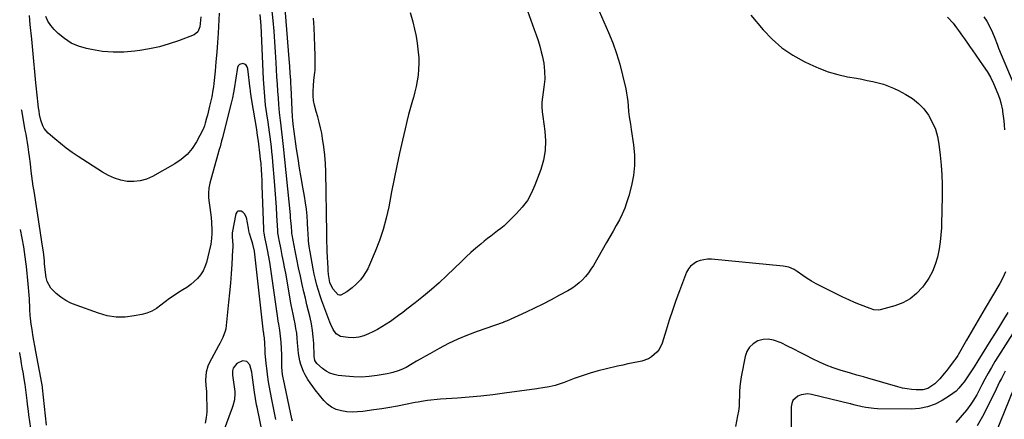
# Model space of a CAD drawing. Units: inches. Extents: x 1910686 to 1915994, y 416648 to 421967.
# Drawn here: x 1910717 to 1911311, y 420785 to 421026 of the extents above; entities that cross this region are included whole.
import ezdxf

# ---------------------------------------------------------------- set-up
doc = ezdxf.new("R2010")
doc.units = ezdxf.units.IN
doc.header["$MEASUREMENT"] = 0
doc.layers.add('7', color=7, linetype='Continuous')
doc.layers.add('8', color=7, linetype='Continuous')

msp = doc.modelspace()

# ---------------------------------------------------------------- linework, layer by layer
at = {"layer": '7', "color": 18}
for points in [[(1911022.4, 421033.94, 1716), (1911027.47, 421019.97, 1716), (1911028.63, 421016.63, 1716), (1911029.73, 421013.26, 1716), (1911030.74, 421009.87, 1716), (1911031.68, 421006.46, 1716), (1911032.25, 421004.29, 1716), (1911033.24, 420999.56, 1716), (1911033.74, 420994.76, 1716), (1911033.75, 420989.94, 1716), (1911033.27, 420985.14, 1716), (1911032.34, 420979.09, 1716), (1911032.05, 420976.19, 1716), (1911032.07, 420973.28, 1716), (1911032.3, 420970.36, 1716), (1911032.64, 420967.46, 1716), (1911033.88, 420958.54, 1716), (1911034.25, 420952.68, 1716), (1911034.06, 420946.89, 1716), (1911033, 420941.18, 1716), (1911031.39, 420935.54, 1716), (1911027.9, 420926.1, 1716), (1911025.78, 420921.36, 1716), (1911023.29, 420916.87, 1716), (1911020.24, 420912.73, 1716), (1911016.82, 420908.84, 1716), (1911012.98, 420905.02, 1716), (1911011.14, 420903.27, 1716), (1911009.26, 420901.57, 1716), (1911007.3, 420899.96, 1716), (1911005.29, 420898.41, 1716), (1911003.26, 420896.89, 1716), (1911001.24, 420895.34, 1716), (1910999.25, 420893.76, 1716), (1910997.27, 420892.17, 1716), (1910995.17, 420890.43, 1716), (1910992.18, 420887.92, 1716), (1910989.23, 420885.36, 1716), (1910986.35, 420882.73, 1716), (1910983.51, 420880.05, 1716), (1910974.63, 420871.47, 1716), (1910970.05, 420867.18, 1716), (1910965.37, 420863, 1716), (1910960.55, 420858.98, 1716), (1910955.64, 420855.07, 1716), (1910950.56, 420851.15, 1716), (1910948.11, 420849.29, 1716), (1910945.65, 420847.45, 1716), (1910943.16, 420845.65, 1716), (1910940.65, 420843.87, 1716), (1910938.1, 420842.16, 1716), (1910935.5, 420840.53, 1716), (1910932.83, 420839.01, 1716), (1910930.12, 420837.57, 1716), (1910927.52, 420836.25, 1716), (1910924.55, 420835.07, 1716), (1910921.53, 420834.25, 1716), (1910918.4, 420833.97, 1716), (1910915.21, 420834.05, 1716), (1910910.48, 420834.81, 1716), (1910908, 420836.4, 1716), (1910906.21, 420839.02, 1716), (1910904.77, 420841.95, 1716), (1910904.14, 420843.46, 1716), (1910900.46, 420853.01, 1716), (1910899.29, 420856.17, 1716), (1910898.19, 420859.35, 1716), (1910897.19, 420862.56, 1716), (1910896.26, 420865.79, 1716), (1910895.42, 420869.05, 1716), (1910894.65, 420872.33, 1716), (1910893.97, 420875.62, 1716), (1910893.36, 420878.93, 1716), (1910892.19, 420885.87, 1716), (1910891.7, 420889.1, 1716), (1910891.34, 420892.34, 1716), (1910890.96, 420897.22, 1716), (1910890.87, 420898.85, 1716), (1910890.63, 420903.55, 1716), (1910890.35, 420907.52, 1716), (1910889.97, 420911.48, 1716), (1910889.43, 420915.43, 1716), (1910888.8, 420919.36, 1716), (1910887.81, 420924.79, 1716), (1910886.79, 420930.57, 1716), (1910885.82, 420936.37, 1716), (1910884.92, 420942.17, 1716), (1910884.07, 420947.99, 1716), (1910882.61, 420958.38, 1716), (1910882.04, 420962.74, 1716), (1910881.76, 420965.44, 1716), (1910881.65, 420967.11, 1716), (1910880.73, 420985.08, 1716), (1910880.62, 420987.22, 1716), (1910880.5, 420989.36, 1716), (1910880.27, 420993.64, 1716), (1910880, 420997.91, 1716), (1910879.67, 421002.18, 1716), (1910876.28, 421042.84, 1716)], [(1911065.24, 421034.13, 1714), (1911072.33, 421018.08, 1714), (1911074.88, 421011.8, 1714), (1911077.19, 421005.43, 1714), (1911079.12, 420998.93, 1714), (1911080.81, 420992.36, 1714), (1911082.67, 420984.08, 1714), (1911083.17, 420981.57, 1714), (1911083.59, 420979.05, 1714), (1911083.88, 420976.52, 1714), (1911084.1, 420973.97, 1714), (1911084.34, 420970.41, 1714), (1911084.72, 420967.33, 1714), (1911085.51, 420962.73, 1714), (1911085.75, 420961.2, 1714), (1911085.99, 420959.66, 1714), (1911087.37, 420950.32, 1714), (1911087.91, 420944.12, 1714), (1911087.96, 420937.96, 1714), (1911087.27, 420931.83, 1714), (1911086.09, 420925.73, 1714), (1911084.53, 420919.64, 1714), (1911083.42, 420915.88, 1714), (1911082.12, 420912.19, 1714), (1911080.57, 420908.61, 1714), (1911078.83, 420905.1, 1714), (1911076.94, 420901.66, 1714), (1911075.03, 420898.22, 1714), (1911073.1, 420894.8, 1714), (1911071.14, 420891.39, 1714), (1911063.16, 420877.62, 1714), (1911061.69, 420875.29, 1714), (1911060.11, 420873.05, 1714), (1911058.36, 420870.94, 1714), (1911056.51, 420868.9, 1714), (1911054.5, 420867.04, 1714), (1911052.39, 420865.29, 1714), (1911050.13, 420863.75, 1714), (1911047.78, 420862.32, 1714), (1911042.73, 420859.56, 1714), (1911037.75, 420856.91, 1714), (1911032.73, 420854.32, 1714), (1911027.67, 420851.84, 1714), (1911022.57, 420849.43, 1714), (1911010.8, 420844.01, 1714), (1911010, 420843.68, 1714), (1911009.18, 420843.41, 1714), (1911008.91, 420843.32, 1714), (1911008.63, 420843.22, 1714), (1910993.04, 420837.81, 1714), (1910987.15, 420835.59, 1714), (1910981.35, 420833.17, 1714), (1910975.69, 420830.44, 1714), (1910970.11, 420827.51, 1714), (1910964.41, 420824.32, 1714), (1910961.76, 420822.83, 1714), (1910959.12, 420821.32, 1714), (1910956.5, 420819.78, 1714), (1910953.88, 420818.24, 1714), (1910950.1, 420816.05, 1714), (1910947.02, 420814.59, 1714), (1910945.42, 420813.97, 1714), (1910942.15, 420812.95, 1714), (1910940.49, 420812.55, 1714), (1910938.81, 420812.21, 1714), (1910932.7, 420811.13, 1714), (1910927.95, 420810.52, 1714), (1910923.2, 420810.19, 1714), (1910918.43, 420810.3, 1714), (1910913.66, 420810.7, 1714), (1910909.22, 420811.28, 1714), (1910906.65, 420811.84, 1714), (1910904.19, 420812.67, 1714), (1910901.91, 420813.9, 1714), (1910899.74, 420815.4, 1714), (1910896.22, 420818.38, 1714), (1910895.15, 420820.26, 1714), (1910894.81, 420821.72, 1714), (1910894.71, 420822.46, 1714), (1910894.66, 420823.21, 1714), (1910894.42, 420830.46, 1714), (1910894.16, 420834.43, 1714), (1910893.72, 420838.37, 1714), (1910893.03, 420842.27, 1714), (1910892.17, 420846.15, 1714), (1910891.2, 420850.01, 1714), (1910890.25, 420853.88, 1714), (1910889.34, 420857.76, 1714), (1910888.46, 420861.64, 1714), (1910887.46, 420866.15, 1714), (1910886.36, 420871.2, 1714), (1910885.29, 420876.25, 1714), (1910884.27, 420881.31, 1714), (1910883.27, 420886.38, 1714), (1910881.42, 420896.06, 1714), (1910881.29, 420896.77, 1714), (1910881.15, 420897.96, 1714), (1910880.91, 420901.05, 1714), (1910880.62, 420904.61, 1714), (1910880.46, 420906.4, 1714), (1910880.29, 420908.18, 1714), (1910876.23, 420949.28, 1714), (1910875.84, 420952.89, 1714), (1910875.63, 420954.7, 1714), (1910875.17, 420958.3, 1714), (1910874.93, 420960.1, 1714), (1910874.46, 420963.7, 1714), (1910874.3, 420964.94, 1714), (1910873.74, 420969.79, 1714), (1910873.52, 420972.22, 1714), (1910873.32, 420974.66, 1714), (1910873.05, 420978.42, 1714), (1910872.75, 420982.74, 1714), (1910872.47, 420987.06, 1714), (1910872.22, 420991.39, 1714), (1910871.99, 420995.71, 1714), (1910871.78, 420999.83, 1714), (1910871.41, 421006.21, 1714), (1910870.97, 421012.58, 1714), (1910870.44, 421018.95, 1714), (1910869.84, 421025.31, 1714), (1910869.06, 421032.98, 1714)], [(1910837.43, 421029.79, 1712), (1910836.71, 421017.77, 1712), (1910836.33, 421012.02, 1712), (1910835.91, 421006.27, 1712), (1910835.42, 421000.52, 1712), (1910834.89, 420994.78, 1712), (1910834.15, 420987.39, 1712), (1910833.91, 420985.35, 1712), (1910833.62, 420983.32, 1712), (1910832.84, 420979.3, 1712), (1910831.58, 420973.74, 1712), (1910831.15, 420971.92, 1712), (1910830.25, 420968.3, 1712), (1910829.78, 420966.5, 1712), (1910828.95, 420963.43, 1712), (1910828.49, 420961.84, 1712), (1910827.89, 420960.3, 1712), (1910827.65, 420959.8, 1712), (1910823.58, 420952.21, 1712), (1910820.98, 420948.22, 1712), (1910818, 420944.61, 1712), (1910814.45, 420941.55, 1712), (1910810.52, 420938.87, 1712), (1910797.07, 420931.3, 1712), (1910793.44, 420929.7, 1712), (1910789.72, 420928.59, 1712), (1910785.85, 420928.22, 1712), (1910781.89, 420928.33, 1712), (1910777.95, 420929.11, 1712), (1910774.13, 420930.22, 1712), (1910770.5, 420931.84, 1712), (1910766.99, 420933.8, 1712), (1910752.36, 420943.32, 1712), (1910748.68, 420945.83, 1712), (1910745.07, 420948.44, 1712), (1910741.57, 420951.19, 1712), (1910738.14, 420954.05, 1712), (1910734.17, 420957.49, 1712), (1910731.82, 420960.18, 1712), (1910730.97, 420961.74, 1712), (1910729.77, 420965.16, 1712), (1910728.96, 420968.73, 1712), (1910728.64, 420970.75, 1712), (1910728.38, 420972.68, 1712), (1910727.93, 420976.54, 1712), (1910727.73, 420978.47, 1712), (1910726.81, 420987.76, 1712), (1910726.17, 420994.34, 1712), (1910725.53, 421000.92, 1712), (1910724.88, 421007.5, 1712), (1910724.24, 421014.08, 1712), (1910723.38, 421022.91, 1712), (1910723.12, 421025.62, 1712), (1910722.84, 421028.32, 1712)], [(1910826.38, 421027.66, 1714), (1910825.94, 421023.65, 1714), (1910825.58, 421021.54, 1714), (1910824.47, 421018.58, 1714), (1910822.19, 421016.7, 1714), (1910812.83, 421013.19, 1714), (1910807.1, 421011.25, 1714), (1910801.29, 421009.57, 1714), (1910795.39, 421008.28, 1714), (1910789.43, 421007.25, 1714), (1910786.46, 421006.84, 1714), (1910779.92, 421006.28, 1714), (1910773.39, 421006.18, 1714), (1910766.89, 421006.75, 1714), (1910760.41, 421007.78, 1714), (1910757.27, 421008.45, 1714), (1910752.57, 421009.88, 1714), (1910748.14, 421011.79, 1714), (1910744.08, 421014.42, 1714), (1910740.29, 421017.53, 1714), (1910737.78, 421019.97, 1714), (1910735.72, 421022.39, 1714), (1910734, 421024.99, 1714), (1910732.79, 421027.86, 1714)], [(1911158.07, 421028.55, 1712), (1911165.56, 421019.8, 1712), (1911171.05, 421014.13, 1712), (1911176.94, 421008.96, 1712), (1911183.41, 421004.55, 1712), (1911190.27, 421000.65, 1712), (1911193.75, 420998.95, 1712), (1911199.26, 420996.53, 1712), (1911204.87, 420994.42, 1712), (1911210.64, 420992.79, 1712), (1911216.52, 420991.48, 1712), (1911221.85, 420990.52, 1712), (1911225.13, 420989.9, 1712), (1911228.4, 420989.24, 1712), (1911231.66, 420988.53, 1712), (1911234.91, 420987.78, 1712), (1911238.11, 420986.89, 1712), (1911241.25, 420985.84, 1712), (1911244.3, 420984.55, 1712), (1911247.29, 420983.1, 1712), (1911251.68, 420980.77, 1712), (1911255.65, 420978.24, 1712), (1911259.31, 420975.37, 1712), (1911262.5, 420971.98, 1712), (1911265.36, 420968.25, 1712), (1911267.65, 420964.12, 1712), (1911269.54, 420959.85, 1712), (1911270.8, 420955.35, 1712), (1911271.65, 420950.71, 1712), (1911272.4, 420944.07, 1712), (1911272.94, 420938.18, 1712), (1911273.35, 420932.29, 1712), (1911273.54, 420926.39, 1712), (1911273.58, 420920.47, 1712), (1911273.55, 420917.1, 1712), (1911273.49, 420912.87, 1712), (1911273.4, 420908.64, 1712), (1911273.27, 420904.42, 1712), (1911273.12, 420900.19, 1712), (1911272.83, 420895.98, 1712), (1911272.39, 420891.8, 1712), (1911271.72, 420887.64, 1712), (1911270.9, 420883.5, 1712), (1911270.7, 420882.65, 1712), (1911269.39, 420878.23, 1712), (1911267.73, 420873.98, 1712), (1911265.54, 420869.97, 1712), (1911263, 420866.13, 1712), (1911261.68, 420864.4, 1712), (1911258.16, 420860.61, 1712), (1911254.26, 420857.38, 1712), (1911249.8, 420854.98, 1712), (1911244.97, 420853.13, 1712), (1911236.2, 420850.76, 1712), (1911235.45, 420850.61, 1712), (1911232.42, 420850.83, 1712), (1911230.2, 420851.54, 1712), (1911224.38, 420853.83, 1712), (1911220.77, 420855.31, 1712), (1911217.19, 420856.85, 1712), (1911213.65, 420858.49, 1712), (1911210.13, 420860.18, 1712), (1911200.38, 420865.04, 1712), (1911197.56, 420866.52, 1712), (1911194.8, 420868.1, 1712), (1911192.11, 420869.8, 1712), (1911189.48, 420871.59, 1712), (1911186.19, 420873.95, 1712), (1911184.22, 420875.18, 1712), (1911181.02, 420876.54, 1712), (1911177.62, 420877.23, 1712), (1911134.32, 420881.37, 1712), (1911132, 420881.41, 1712), (1911127.51, 420880.65, 1712), (1911125.34, 420879.85, 1712), (1911121.74, 420877.25, 1712), (1911120.44, 420875.48, 1712), (1911119.39, 420873.48, 1712), (1911115.13, 420862.27, 1712), (1911112.96, 420856.39, 1712), (1911110.87, 420850.48, 1712), (1911108.88, 420844.53, 1712), (1911106.97, 420838.56, 1712), (1911104.56, 420830.79, 1712), (1911102.74, 420826.91, 1712), (1911101.44, 420825.23, 1712), (1911098.21, 420822.38, 1712), (1911096.37, 420821.29, 1712), (1911092.32, 420819.88, 1712), (1911090.32, 420819.47, 1712), (1911087.16, 420818.81, 1712), (1911084.01, 420818.14, 1712), (1911080.86, 420817.46, 1712), (1911077.71, 420816.76, 1712), (1911071.04, 420815.28, 1712), (1911066.06, 420814.06, 1712), (1911061.14, 420812.69, 1712), (1911056.28, 420811.08, 1712), (1911051.47, 420809.33, 1712), (1911045.43, 420806.97, 1712), (1911041.88, 420805.72, 1712), (1911040.08, 420805.2, 1712), (1911036.41, 420804.28, 1712), (1911032.74, 420803.67, 1712), (1911029.96, 420803.35, 1712), (1911029.04, 420803.23, 1712), (1911009.46, 420800.51, 1712), (1911002.4, 420799.61, 1712), (1910995.33, 420798.8, 1712), (1910988.25, 420798.14, 1712), (1910981.16, 420797.58, 1712), (1910970.8, 420796.86, 1712), (1910968.88, 420796.71, 1712), (1910965.05, 420796.32, 1712), (1910963.14, 420796.09, 1712), (1910959.33, 420795.52, 1712), (1910957.43, 420795.18, 1712), (1910955.54, 420794.81, 1712), (1910949.79, 420793.65, 1712), (1910945.02, 420792.72, 1712), (1910940.24, 420791.87, 1712), (1910935.44, 420791.1, 1712), (1910930.64, 420790.39, 1712), (1910924.1, 420789.5, 1712), (1910920.83, 420789.21, 1712), (1910917.57, 420789.13, 1712), (1910914.32, 420789.37, 1712), (1910911.07, 420789.81, 1712), (1910908.01, 420790.74, 1712), (1910905.19, 420792.04, 1712), (1910902.71, 420793.92, 1712), (1910900.45, 420796.18, 1712), (1910895.37, 420802.54, 1712), (1910893.81, 420804.6, 1712), (1910892.31, 420806.71, 1712), (1910890.92, 420808.88, 1712), (1910889.29, 420811.64, 1712), (1910888.27, 420813.66, 1712), (1910886.65, 420817.88, 1712), (1910886.06, 420820.07, 1712), (1910885.25, 420824.55, 1712), (1910884.99, 420826.81, 1712), (1910884.7, 420830.86, 1712), (1910884.46, 420833.77, 1712), (1910884.13, 420836.66, 1712), (1910883.67, 420839.54, 1712), (1910883.12, 420842.4, 1712), (1910882.52, 420845.26, 1712), (1910881.94, 420848.12, 1712), (1910881.39, 420850.99, 1712), (1910880.86, 420853.87, 1712), (1910877.48, 420872.85, 1712), (1910876.82, 420876.46, 1712), (1910876.15, 420880.06, 1712), (1910875.44, 420883.66, 1712), (1910874.72, 420887.26, 1712), (1910873.53, 420893.04, 1712), (1910873.39, 420893.75, 1712), (1910873.13, 420895.16, 1712), (1910872.8, 420897.28, 1712), (1910872.73, 420898, 1712), (1910872.68, 420898.71, 1712), (1910872.16, 420907.65, 1712), (1910871.84, 420912.84, 1712), (1910871.5, 420918.02, 1712), (1910871.12, 420923.21, 1712), (1910870.72, 420928.39, 1712), (1910869.77, 420940.16, 1712), (1910869.51, 420943.15, 1712), (1910869.22, 420946.15, 1712), (1910868.89, 420949.13, 1712), (1910868.52, 420952.11, 1712), (1910868.13, 420955.09, 1712), (1910867.72, 420958.07, 1712), (1910867.3, 420961.05, 1712), (1910866.86, 420964.02, 1712), (1910866.1, 420969.08, 1712), (1910865.73, 420971.68, 1712), (1910865.4, 420974.29, 1712), (1910865.1, 420976.9, 1712), (1910864.83, 420979.52, 1712), (1910864.61, 420982.14, 1712), (1910864.41, 420984.76, 1712), (1910864.25, 420987.39, 1712), (1910864.11, 420990.02, 1712), (1910862.69, 421022.43, 1712), (1910862.56, 421024.65, 1712), (1910862.17, 421029.08, 1712)], [(1910952.68, 421030.18, 1718), (1910954.17, 421024.59, 1718), (1910955.22, 421020.11, 1718), (1910955.96, 421016.69, 1718), (1910956.6, 421013.27, 1718), (1910957.1, 421009.82, 1718), (1910957.51, 421006.35, 1718), (1910957.74, 421002.87, 1718), (1910957.82, 420999.4, 1718), (1910957.68, 420995.94, 1718), (1910957.39, 420992.48, 1718), (1910956.89, 420989.04, 1718), (1910956.27, 420985.63, 1718), (1910955.46, 420982.25, 1718), (1910954.54, 420978.9, 1718), (1910954, 420977.13, 1718), (1910952.76, 420972.9, 1718), (1910951.58, 420968.66, 1718), (1910950.5, 420964.39, 1718), (1910949.48, 420960.1, 1718), (1910947.91, 420953.18, 1718), (1910946.19, 420945.42, 1718), (1910944.52, 420937.64, 1718), (1910942.93, 420929.85, 1718), (1910941.39, 420922.04, 1718), (1910939.66, 420913.03, 1718), (1910938.11, 420906.14, 1718), (1910936.29, 420899.34, 1718), (1910934.05, 420892.66, 1718), (1910931.52, 420886.07, 1718), (1910928.14, 420877.98, 1718), (1910926.99, 420875.56, 1718), (1910925.7, 420873.24, 1718), (1910924.2, 420871.05, 1718), (1910922.55, 420868.95, 1718), (1910920.1, 420866.2, 1718), (1910917.59, 420864, 1718), (1910914.32, 420861.74, 1718), (1910910.75, 420859.67, 1718), (1910909.92, 420859.61, 1718), (1910909.14, 420859.9, 1718), (1910905.88, 420863.43, 1718), (1910904.22, 420867.27, 1718), (1910903.39, 420872.1, 1718), (1910903.16, 420874.64, 1718), (1910903.08, 420875.92, 1718), (1910902.58, 420886.08, 1718), (1910902.46, 420888.84, 1718), (1910902.36, 420891.6, 1718), (1910902.29, 420894.37, 1718), (1910902.23, 420897.13, 1718), (1910901.69, 420934.14, 1718), (1910901.5, 420939.16, 1718), (1910901.14, 420944.16, 1718), (1910900.54, 420949.14, 1718), (1910899.77, 420954.11, 1718), (1910899.2, 420957.3, 1718), (1910898.53, 420960.64, 1718), (1910897.78, 420963.96, 1718), (1910896.9, 420967.25, 1718), (1910895.93, 420970.52, 1718), (1910894.87, 420974.35, 1718), (1910894.36, 420977.08, 1718), (1910894.13, 420979.86, 1718), (1910894.1, 420982.65, 1718), (1910894.23, 420985.96, 1718), (1910894.56, 420989.43, 1718), (1910895.15, 420994.02, 1718), (1910895.19, 420995.18, 1718), (1910895.2, 421004.15, 1718), (1910895.14, 421009.8, 1718), (1910894.96, 421015.44, 1718), (1910894.64, 421021.08, 1718), (1910894.21, 421026.71, 1718)], [(1911298.82, 421027.55, 1708), (1911300.52, 421024.88, 1708), (1911302.22, 421021.97, 1708), (1911304.01, 421018.11, 1708), (1911305.39, 421014.62, 1708), (1911306.69, 421011.09, 1708), (1911307.16, 421009.92, 1708), (1911307.63, 421008.76, 1708), (1911318.54, 420983.01, 1708)], [(1910871.63, 420784.57, 1708), (1910870.7, 420788.6, 1708), (1910869.85, 420792.65, 1708), (1910869.05, 420796.72, 1708), (1910868.28, 420800.84, 1708), (1910867.5, 420805.22, 1708), (1910867.15, 420807.41, 1708), (1910866.51, 420811.81, 1708), (1910866.23, 420814.01, 1708), (1910865.76, 420818.43, 1708), (1910865.19, 420824.62, 1708), (1910865.05, 420826.54, 1708), (1910864.94, 420830.41, 1708), (1910864.64, 420833.91, 1708), (1910864.34, 420835.96, 1708), (1910864.25, 420836.65, 1708), (1910864.17, 420837.33, 1708), (1910858.66, 420886.14, 1708), (1910857.66, 420890.43, 1708), (1910857.23, 420891.84, 1708), (1910856.65, 420893.65, 1708), (1910855.73, 420896.89, 1708), (1910855.34, 420898.53, 1708), (1910854.98, 420900.18, 1708), (1910853.74, 420906.45, 1708), (1910852.65, 420908.79, 1708), (1910851.72, 420909.64, 1708), (1910850.6, 420910.35, 1708), (1910848.63, 420910.27, 1708), (1910847.96, 420909.64, 1708), (1910847.45, 420908.7, 1708), (1910845.16, 420897.35, 1708), (1910845.12, 420895.45, 1708), (1910845.18, 420894.82, 1708), (1910845.54, 420889.9, 1708), (1910845.54, 420888.51, 1708), (1910845.48, 420887.11, 1708), (1910844.96, 420878.38, 1708), (1910844.57, 420872.62, 1708), (1910844.12, 420866.87, 1708), (1910843.6, 420861.12, 1708), (1910843.01, 420855.38, 1708), (1910841.28, 420839.41, 1708), (1910841.05, 420838.04, 1708), (1910839.65, 420834.13, 1708), (1910837.65, 420830.41, 1708), (1910836.98, 420829.18, 1708), (1910831.22, 420818.59, 1708), (1910830.43, 420816.85, 1708), (1910829.41, 420813.2, 1708), (1910829.12, 420808.61, 1708), (1910829.4, 420805.08, 1708), (1910829.75, 420801.55, 1708), (1910829.79, 420800.36, 1708), (1910829.91, 420790.26, 1708), (1910829.89, 420789.13, 1708), (1910829.57, 420785.77, 1708), (1910828.84, 420782.46, 1708)], [(1910733.1, 420781.3, 1708), (1910730.77, 420803.66, 1708), (1910730.69, 420804.39, 1708), (1910730.33, 420806.56, 1708), (1910726.65, 420825.72, 1708), (1910726.04, 420829.03, 1708), (1910725.46, 420832.35, 1708), (1910724.93, 420835.68, 1708), (1910724.44, 420839.01, 1708), (1910723.99, 420842.18, 1708), (1910723.56, 420845.69, 1708), (1910723.4, 420847.45, 1708), (1910723.15, 420850.97, 1708), (1910723.05, 420852.74, 1708), (1910722.88, 420856.27, 1708), (1910722.83, 420857.35, 1708), (1910722.55, 420861.97, 1708), (1910722.37, 420864.27, 1708), (1910722.15, 420866.57, 1708), (1910721.1, 420876.88, 1708), (1910720.76, 420879.86, 1708), (1910720.38, 420882.84, 1708), (1910719.93, 420885.81, 1708), (1910719.44, 420888.78, 1708), (1910717.56, 420899.35, 1708)], [(1911313.16, 420849.18, 1708), (1911310.63, 420845.04, 1708), (1911308.09, 420840.91, 1708), (1911305.54, 420836.79, 1708), (1911302.98, 420832.68, 1708), (1911295.13, 420820.1, 1708), (1911292.83, 420816.44, 1708), (1911290.52, 420812.78, 1708), (1911289.33, 420810.98, 1708), (1911286.85, 420807.44, 1708), (1911285.55, 420805.71, 1708), (1911283.65, 420803.46, 1708), (1911281.96, 420801.76, 1708), (1911278.11, 420798.89, 1708), (1911273.68, 420796.17, 1708), (1911269.28, 420793.95, 1708), (1911264.73, 420792.26, 1708), (1911259.96, 420791.35, 1708), (1911255.04, 420790.97, 1708), (1911234.64, 420791.12, 1708), (1911232.27, 420791.23, 1708), (1911227.58, 420791.83, 1708), (1911225.26, 420792.33, 1708), (1911221.08, 420793.39, 1708), (1911218.88, 420793.98, 1708), (1911218.43, 420794.09, 1708), (1911217.99, 420794.2, 1708), (1911194.76, 420799.8, 1708), (1911192.62, 420800.07, 1708), (1911188.46, 420799.56, 1708), (1911186.45, 420798.78, 1708), (1911183.56, 420796.07, 1708), (1911182.85, 420794.28, 1708), (1911182.51, 420792.26, 1708), (1911182.71, 420755.7, 1708)], [(1911324.51, 420849.51, 1706), (1911307.58, 420823.11, 1706), (1911305.4, 420819.62, 1706), (1911303.29, 420816.09, 1706), (1911301.27, 420812.51, 1706), (1911299.32, 420808.89, 1706), (1911297.6, 420805.59, 1706), (1911295.48, 420801.61, 1706), (1911294.41, 420799.62, 1706), (1911292.17, 420795.71, 1706), (1911290.95, 420793.83, 1706), (1911288.2, 420790.27, 1706), (1911281.84, 420782.84, 1706)], [(1910723.7, 420779.39, 1706), (1910722.53, 420787.45, 1706), (1910722.23, 420789.61, 1706), (1910721.7, 420793.93, 1706), (1910721.46, 420796.09, 1706), (1910721.12, 420799.36, 1706), (1910720.72, 420802.53, 1706), (1910720.25, 420805.69, 1706), (1910719.5, 420810.35, 1706), (1910719.19, 420812.25, 1706), (1910718.56, 420816.05, 1706), (1910718.16, 420818.43, 1706), (1910717.63, 420821.52, 1706), (1910717.07, 420824.6, 1706), (1910716.99, 420825.01, 1706)], [(1910863.5, 420776.39, 1706), (1910860.21, 420792.13, 1706), (1910859.95, 420793.42, 1706), (1910859.28, 420797.29, 1706), (1910858.71, 420801.17, 1706), (1910858.53, 420802.47, 1706), (1910857.32, 420811.65, 1706), (1910857.06, 420813.19, 1706), (1910855.78, 420817.67, 1706), (1910854.11, 420819.68, 1706), (1910851.4, 420820.14, 1706), (1910847.91, 420818.44, 1706), (1910845.81, 420815.61, 1706), (1910845.32, 420813.91, 1706), (1910845.33, 420812.08, 1706), (1910845.39, 420811.48, 1706), (1910846.7, 420801.55, 1706), (1910846.81, 420800.31, 1706), (1910846.6, 420796.59, 1706), (1910845.69, 420792.95, 1706), (1910845.28, 420791.77, 1706), (1910839.67, 420777.08, 1706)], [(1911311.53, 420813.78, 1704), (1911309.32, 420809.48, 1704), (1911308.25, 420807.32, 1704), (1911306.12, 420802.97, 1704), (1911300.95, 420792.27, 1704), (1911297.93, 420786.45, 1704), (1911294.7, 420780.75, 1704)], [(1911320.05, 420811.47, 1702), (1911302.26, 420767.66, 1702)]]:
    msp.add_polyline3d(points, dxfattribs=at)
at = {"layer": '8', "color": 18}
for points in [[(1911276.81, 421027.46, 1710), (1911280.17, 421023.77, 1710), (1911282.23, 421021.02, 1710), (1911283.41, 421019.34, 1710), (1911285.79, 421016.01, 1710), (1911286.98, 421014.35, 1710), (1911289.37, 421011.02, 1710), (1911290.55, 421009.35, 1710), (1911291.73, 421007.67, 1710), (1911298.43, 420998.12, 1710), (1911300.68, 420994.65, 1710), (1911302.77, 420991.09, 1710), (1911304.6, 420987.38, 1710), (1911306.26, 420983.59, 1710), (1911307.64, 420980.1, 1710), (1911308.4, 420977.96, 1710), (1911309.05, 420975.79, 1710), (1911309.94, 420971.34, 1710), (1911310.07, 420970.38, 1710), (1911310.42, 420967.64, 1710), (1911310.71, 420964.9, 1710), (1911310.94, 420962.15, 1710), (1911311.11, 420959.39, 1710)], [(1910881.55, 420783.62, 1710), (1910881.24, 420784.98, 1710), (1910876.12, 420809, 1710), (1910875.98, 420809.7, 1710), (1910875.6, 420811.83, 1710), (1910875.15, 420816.28, 1710), (1910875.07, 420819.31, 1710), (1910875.08, 420823.68, 1710), (1910875.02, 420827.45, 1710), (1910874.81, 420831.33, 1710), (1910874.65, 420833.14, 1710), (1910874.2, 420836.75, 1710), (1910873.9, 420838.55, 1710), (1910873.27, 420842.13, 1710), (1910872.99, 420843.93, 1710), (1910872.72, 420845.74, 1710), (1910867.92, 420879.52, 1710), (1910867.2, 420883.84, 1710), (1910866.77, 420885.99, 1710), (1910865.85, 420890.08, 1710), (1910865.07, 420893.57, 1710), (1910864.44, 420897.09, 1710), (1910864.33, 420898.27, 1710), (1910864.26, 420899.46, 1710), (1910863.34, 420925.91, 1710), (1910863.25, 420928.15, 1710), (1910863.05, 420932.64, 1710), (1910862.93, 420934.88, 1710), (1910862.6, 420939.36, 1710), (1910862.37, 420941.59, 1710), (1910862.11, 420943.82, 1710), (1910861.02, 420952.53, 1710), (1910860.54, 420956.05, 1710), (1910860.27, 420957.8, 1710), (1910859.98, 420959.55, 1710), (1910856.97, 420977.2, 1710), (1910856.57, 420979.82, 1710), (1910856.26, 420982.46, 1710), (1910856.16, 420983.34, 1710), (1910856.05, 420984.22, 1710), (1910854.62, 420996.27, 1710), (1910854.23, 420997.41, 1710), (1910853.63, 420998.34, 1710), (1910852.72, 420998.97, 1710), (1910851.59, 420999.39, 1710), (1910849.54, 420998.88, 1710), (1910848.9, 420998.11, 1710), (1910848.44, 420997.09, 1710), (1910846.34, 420984.17, 1710), (1910845.98, 420981.99, 1710), (1910845.4, 420978.74, 1710), (1910844.68, 420975.51, 1710), (1910840.25, 420958, 1710), (1910839.33, 420954.49, 1710), (1910838.85, 420952.74, 1710), (1910837.85, 420949.25, 1710), (1910837.36, 420947.5, 1710), (1910836.38, 420944, 1710), (1910831.78, 420927.18, 1710), (1910831.19, 420924.27, 1710), (1910830.87, 420921.34, 1710), (1910830.93, 420918.4, 1710), (1910831.26, 420915.45, 1710), (1910831.74, 420912.48, 1710), (1910832.14, 420909.5, 1710), (1910832.42, 420906.51, 1710), (1910832.63, 420903.51, 1710), (1910832.86, 420898.87, 1710), (1910832.89, 420896.68, 1710), (1910832.5, 420891.88, 1710), (1910832.33, 420890.53, 1710), (1910832.24, 420890.09, 1710), (1910832.15, 420889.65, 1710), (1910829.65, 420879.42, 1710), (1910828.77, 420876.77, 1710), (1910827.64, 420874.26, 1710), (1910826.12, 420871.96, 1710), (1910824.35, 420869.81, 1710), (1910822.31, 420867.85, 1710), (1910820.17, 420866.02, 1710), (1910817.89, 420864.36, 1710), (1910815.52, 420862.82, 1710), (1910812.9, 420861.28, 1710), (1910810.1, 420859.53, 1710), (1910807.37, 420857.68, 1710), (1910804.74, 420855.69, 1710), (1910802.18, 420853.6, 1710), (1910799.55, 420851.69, 1710), (1910796.78, 420850.06, 1710), (1910793.8, 420848.89, 1710), (1910790.66, 420848.01, 1710), (1910786.11, 420847.11, 1710), (1910780.63, 420846.48, 1710), (1910775.18, 420846.45, 1710), (1910769.81, 420847.29, 1710), (1910764.47, 420848.72, 1710), (1910751.06, 420853.53, 1710), (1910747.83, 420854.91, 1710), (1910744.73, 420856.52, 1710), (1910741.84, 420858.48, 1710), (1910739.09, 420860.68, 1710), (1910735.85, 420863.92, 1710), (1910733.66, 420867.96, 1710), (1910733.06, 420870.25, 1710), (1910732.61, 420873.3, 1710), (1910732.39, 420875.08, 1710), (1910732.05, 420878.65, 1710), (1910731.9, 420880.44, 1710), (1910731.5, 420884, 1710), (1910731.26, 420885.78, 1710), (1910730.56, 420890.45, 1710), (1910730.15, 420893.19, 1710), (1910729.73, 420895.92, 1710), (1910729.31, 420898.66, 1710), (1910725.64, 420922.34, 1710), (1910725.18, 420925.39, 1710), (1910724.75, 420928.44, 1710), (1910724.34, 420931.49, 1710), (1910723.96, 420934.55, 1710), (1910723.43, 420938.9, 1710), (1910722.94, 420943.32, 1710), (1910722.58, 420945.96, 1710), (1910722.07, 420949.22, 1710), (1910721.67, 420951.73, 1710), (1910721.25, 420954.23, 1710), (1910720.82, 420956.74, 1710), (1910720.37, 420959.24, 1710), (1910718.19, 420971.09, 1710), (1910718.11, 420971.47, 1710)], [(1911311.73, 420873.75, 1710), (1911311.01, 420871.95, 1710), (1911309.35, 420868.44, 1710), (1911308.41, 420866.74, 1710), (1911299.59, 420851.85, 1710), (1911296.74, 420847.02, 1710), (1911293.91, 420842.19, 1710), (1911291.09, 420837.35, 1710), (1911288.28, 420832.5, 1710), (1911283.21, 420823.71, 1710), (1911282.95, 420823.26, 1710), (1911281.24, 420820.6, 1710), (1911280.93, 420820.17, 1710), (1911277.47, 420815.67, 1710), (1911276.17, 420814, 1710), (1911274.85, 420812.35, 1710), (1911272.13, 420809.12, 1710), (1911269.2, 420806.12, 1710), (1911265.04, 420803.41, 1710), (1911261.93, 420802.58, 1710), (1911260.28, 420802.48, 1710), (1911257.99, 420802.55, 1710), (1911255.18, 420802.74, 1710), (1911252.39, 420803.08, 1710), (1911249.63, 420803.62, 1710), (1911246.9, 420804.3, 1710), (1911228.67, 420809.59, 1710), (1911226.05, 420810.34, 1710), (1911222.12, 420811.42, 1710), (1911218.21, 420812.57, 1710), (1911212.14, 420814.44, 1710), (1911207.85, 420815.89, 1710), (1911203.62, 420817.49, 1710), (1911199.48, 420819.3, 1710), (1911195.4, 420821.27, 1710), (1911191.63, 420823.21, 1710), (1911187.84, 420825.14, 1710), (1911184.03, 420827.07, 1710), (1911180.22, 420828.96, 1710), (1911176.4, 420830.85, 1710), (1911171.82, 420832.61, 1710), (1911168.69, 420833.12, 1710), (1911165.54, 420832.83, 1710), (1911162.36, 420832.01, 1710), (1911159.61, 420830.35, 1710), (1911157.33, 420828.31, 1710), (1911155.76, 420825.68, 1710), (1911154.67, 420822.66, 1710), (1911152.31, 420810.47, 1710), (1911151.84, 420807.53, 1710), (1911151.48, 420804.58, 1710), (1911151.31, 420801.62, 1710), (1911151.25, 420798.65, 1710), (1911151.2, 420795.67, 1710), (1911151.02, 420792.71, 1710), (1911150.67, 420789.76, 1710), (1911150.19, 420786.83, 1710), (1911148.95, 420780.43, 1710)]]:
    msp.add_polyline3d(points, dxfattribs=at)

doc.saveas('drawing.dxf')
